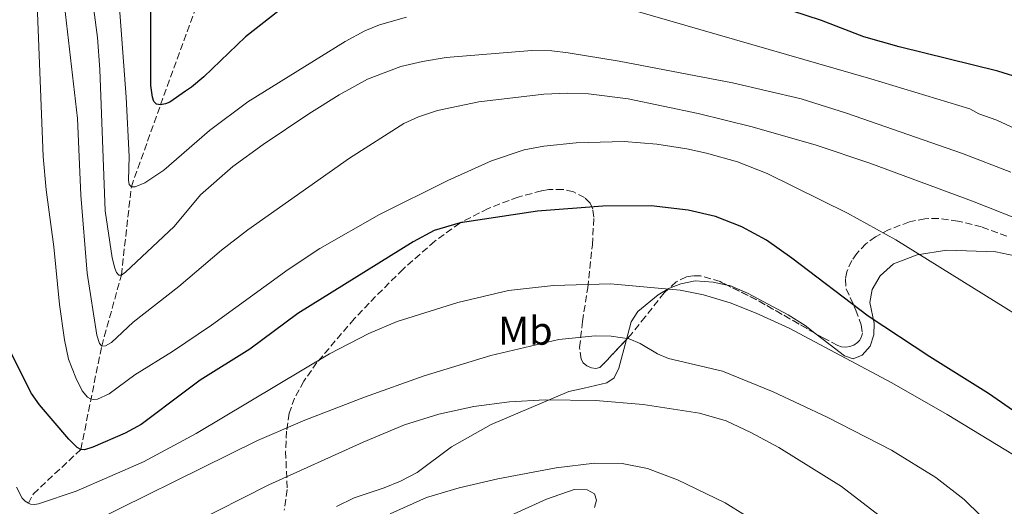
# Model space of a CAD drawing. Units: metres. Extents: x 647985 to 651438, y 4748532 to 4750920.
# Drawn here: x 651018 to 651265, y 4749191 to 4749313 of the extents above; entities that cross this region are included whole.
import ezdxf
from ezdxf.enums import TextEntityAlignment as Align

# ---------------------------------------------------------------- set-up
doc = ezdxf.new("R2010")
doc.units = ezdxf.units.M
doc.header["$MEASUREMENT"] = 0
doc.linetypes.add('DGN Style 3', pattern=[2.435890702152634, 1.739921930109024, -0.6959687720436097])
for name, color, linetype, lineweight in [('Barranco lineal', 142, 'DGN Style 3', 13), ('Curva de nivel directora', 30, 'Continuous', 30), ('Curva de nivel intermedia', 30, 'Continuous', 0), ('Etiqueta de uso rústico', 92, 'Continuous', 0), ('Línea de cambio de uso (parcela vista)', 92, 'Continuous', 0), ('Zona arbolada', 92, 'DGN Style 3', 0)]:
    doc.layers.add(name, color=color, linetype=linetype, lineweight=lineweight)
doc.styles.add('Style-Arial', font='arial.ttf')

msp = doc.modelspace()

# ---------------------------------------------------------------- linework, layer by layer
at = {"layer": 'Barranco lineal', "color": 142, "linetype": 'DGN Style 3', "lineweight": 13}
msp.add_polyline3d([(651020.5999999996, 4749191.880000001, 1005), (651021.8399999999, 4749194.25, 1005), (651033.7599999999, 4749205.380000001, 1000), (651038.9800000006, 4749231.310000001, 990), (651043.9199999999, 4749249.09, 985), (651046.4199999999, 4749271.24, 980), (651053.75, 4749291.82, 975), (651062.7100000001, 4749316.42, 970), (651068.5800000001, 4749334.939999999, 965), (651074.6399999997, 4749351.199999999, 960), (651080.9299999997, 4749363.960000001, 955), (651089.7000000002, 4749377.67, 950), (651105.6900000004, 4749392.430000001, 945), (651133.6399999997, 4749419.859999999, 940), (651152.7999999998, 4749441.4, 935), (651182.2300000006, 4749464.730000001, 930), (651211.0800000001, 4749501.189999999, 925), (651216.7999999998, 4749513.730000001, 920), (651229.2300000006, 4749534.980000001, 915), (651237.1900000004, 4749559.75, 910), (651244.4199999999, 4749576.67, 905), (651264.79, 4749587.15, 900), (651275.9900000002, 4749605.310000001, 890.5599999999978)], dxfattribs=at)
at = {"layer": 'Curva de nivel directora', "color": 30, "linetype": 'Continuous', "lineweight": 30, "flags": 128}
for points, elevation in [([(651276.7100000001, 4749296.25), (651263.8299999988, 4749300.26), (651239.0499999997, 4749306.310000001), (651230.2299999995, 4749308.800000001), (651219.5999999989, 4749312.92), (651197.2800000008, 4749320.26)], 975.0000000000002), ([(651276.7100000001, 4749296.25), (651263.8299999988, 4749300.26), (651239.0499999997, 4749306.310000001), (651230.2299999995, 4749308.800000001), (651219.5999999989, 4749312.92), (651197.2800000008, 4749320.26)], 975.0000000000002), ([(651083.5500000003, 4749315.420000001), (651075.0599999988, 4749308.830000003), (651064.5800000003, 4749298.82), (651061.4899999991, 4749296.240000002), (651060.0483749995, 4749295.238871528), (651056.0899999988, 4749292.49), (651054.9600000001, 4749292.029999999), (651053.7499999986, 4749291.820000002), (651052.7000000002, 4749291.980000001), (651052.0499999998, 4749292.66), (651051.7300000002, 4749293.680000001), (651051.2999999988, 4749296.660000001), (651051.2999999988, 4749319.37)], 975.0000000000002), ([(651083.5500000003, 4749315.420000001), (651075.0599999988, 4749308.830000003), (651064.5800000003, 4749298.82), (651061.4899999991, 4749296.240000002), (651060.0483749995, 4749295.238871528), (651056.0899999988, 4749292.49), (651054.9600000001, 4749292.029999999), (651053.7499999986, 4749291.820000002), (651052.7000000002, 4749291.980000001), (651052.0499999998, 4749292.66), (651051.7300000002, 4749293.680000001), (651051.2999999988, 4749296.660000001), (651051.2999999988, 4749319.37)], 975.0000000000002), ([(651299.8399999997, 4749190.230000001), (651296.3999999998, 4749193.82), (651293.1799999989, 4749196.580000001), (651282.4399999989, 4749203.900000001), (651268.8600000001, 4749214.300000002), (651261.4399999994, 4749219.400000002), (651246.7799999989, 4749228.590000001), (651231.2499999988, 4749238.83), (651212.1600000003, 4749253.360000002), (651205.740000001, 4749257.880000001), (651199.5899999996, 4749261.210000001), (651192.969999999, 4749263.779999999), (651186.1600000006, 4749265.359999999), (651176.8199999998, 4749266.430000001), (651164.7099999996, 4749266.41), (651148.3599999994, 4749265.130000002), (651128.9199999999, 4749262.210000004), (651122.3999999999, 4749260.279999999)], 1000), ([(651299.8399999997, 4749190.230000001), (651296.3999999998, 4749193.82), (651293.1799999989, 4749196.580000001), (651282.4399999989, 4749203.900000001), (651268.8600000001, 4749214.300000002), (651261.4399999994, 4749219.400000002), (651246.7799999989, 4749228.590000001), (651231.2499999988, 4749238.83), (651212.1600000003, 4749253.360000002), (651205.740000001, 4749257.880000001), (651199.5899999996, 4749261.210000001), (651192.969999999, 4749263.779999999), (651186.1600000006, 4749265.359999999), (651176.8199999998, 4749266.430000001), (651164.7099999996, 4749266.41), (651148.3599999994, 4749265.130000002), (651128.9199999999, 4749262.210000004), (651122.3999999999, 4749260.279999999)], 1000), ([(651122.3999999999, 4749260.279999999), (651117.1099999992, 4749257.430000002), (651088.2100000007, 4749239.440000001), (651076.1299999994, 4749230.54), (651063.6900000006, 4749222.730000001), (651060.0483749995, 4749220.004940967), (651048.9099999995, 4749211.670000001), (651044.8399999992, 4749209.439999999), (651036.7700000001, 4749205.980000002), (651034.6899999991, 4749205.270000001), (651033.7599999993, 4749205.380000001), (651032.8499999996, 4749205.880000002), (651030.7100000007, 4749207.960000004), (651023.339999999, 4749216.580000001), (651021.3799999988, 4749219.42), (651013.4399999992, 4749235.080000003)], 1000), ([(651122.3999999999, 4749260.279999999), (651117.1099999992, 4749257.430000002), (651088.2100000007, 4749239.440000001), (651076.1299999994, 4749230.54), (651063.6900000006, 4749222.730000001), (651060.0483749995, 4749220.004940967), (651048.9099999995, 4749211.670000001), (651044.8399999992, 4749209.439999999), (651036.7700000001, 4749205.980000002), (651034.6899999991, 4749205.270000001), (651033.7599999993, 4749205.380000001), (651032.8499999996, 4749205.880000002), (651030.7100000007, 4749207.960000004), (651023.339999999, 4749216.580000001), (651021.3799999988, 4749219.42), (651013.4399999992, 4749235.080000003)], 1000)]:
    msp.add_lwpolyline(points, dxfattribs=dict(at, elevation=elevation))
at = {"layer": 'Curva de nivel intermedia', "color": 30, "linetype": 'Continuous', "lineweight": 0, "flags": 128}
for points, elevation in [([(651016.6300000012, 4749364.880000001), (651018.9900000015, 4749355.789999999), (651027.4299999992, 4749329.55), (651028.9300000013, 4749323.189999999), (651032.9300000002, 4749288.34), (651033.7600000015, 4749269.119999999), (651035.3700000009, 4749249.590000001), (651037.7300000013, 4749234.069999999), (651038.450000001, 4749231.91), (651038.9800000007, 4749231.310000001), (651039.9700000009, 4749231.329999999), (651041.4800000018, 4749232.220000001), (651046.9100000011, 4749237.259999999), (651058.3500000008, 4749246.26)], 990), ([(651016.6300000012, 4749364.880000001), (651018.9900000015, 4749355.789999999), (651027.4299999992, 4749329.55), (651028.9300000013, 4749323.189999999), (651032.9300000002, 4749288.34), (651033.7600000015, 4749269.119999999), (651035.3700000009, 4749249.590000001), (651037.7300000013, 4749234.069999999), (651038.450000001, 4749231.91), (651038.9800000007, 4749231.310000001), (651039.9700000009, 4749231.329999999), (651041.4800000018, 4749232.220000001), (651046.9100000011, 4749237.259999999), (651058.3500000008, 4749246.26)], 990), ([(651042.51, 4749328.439999999), (651045.1299999997, 4749293.730000001), (651045.8400000005, 4749278.869999999), (651045.750000001, 4749272.87), (651045.9000000008, 4749271.84), (651046.4200000016, 4749271.24), (651047.3899999994, 4749271.24), (651049.8200000013, 4749272.269999999), (651054.6000000001, 4749275.439999998), (651066.0199999998, 4749285.369999999), (651075.6399999999, 4749292.539999999), (651100.1100000007, 4749307.679999998), (651104.9900000001, 4749310.380000001), (651108.6900000017, 4749311.880000001), (651115.4700000009, 4749313.74)], 980), ([(651042.51, 4749328.439999999), (651045.1299999997, 4749293.730000001), (651045.8400000005, 4749278.869999999), (651045.750000001, 4749272.87), (651045.9000000008, 4749271.84), (651046.4200000016, 4749271.24), (651047.3899999994, 4749271.24), (651049.8200000013, 4749272.269999999), (651054.6000000001, 4749275.439999998), (651066.0199999998, 4749285.369999999), (651075.6399999999, 4749292.539999999), (651100.1100000007, 4749307.679999998), (651104.9900000001, 4749310.380000001), (651108.6900000017, 4749311.880000001), (651115.4700000009, 4749313.74)], 980), ([(651022.6000000013, 4749321.330000001), (651024.2799999999, 4749278.810000001), (651025.0800000001, 4749270.46), (651027.0100000014, 4749256.15), (651028.3700000005, 4749241.74), (651029.6800000002, 4749232.84), (651030.6900000004, 4749227.999999999), (651032.4699999996, 4749223.340000001), (651034.0900000001, 4749220.100000001), (651035.4100000011, 4749218.529999998), (651036.2100000014, 4749218.060000001), (651036.9300000012, 4749217.909999999), (651037.8899999999, 4749217.989999999), (651040.8200000003, 4749219.369999998), (651047.2900000011, 4749224.119999998), (651056.7500000005, 4749229.930000001), (651066.5700000018, 4749236.529999998), (651085.7499999997, 4749250.520000001), (651093.7500000016, 4749255.789999999), (651108.6700000014, 4749264.28), (651125.8200000019, 4749272.82), (651136.7400000008, 4749277.73), (651145.0100000009, 4749280.499999999), (651149.9300000007, 4749281.390000001), (651158.0399999998, 4749282.220000001), (651170.0400000005, 4749282.57), (651178.2800000017, 4749281.890000001), (651185.8299999998, 4749280.769999999), (651190.7100000015, 4749279.709999999), (651198.5000000012, 4749277.470000001), (651205.9600000001, 4749274.609999998), (651226.1100000001, 4749264.630000001), (651238.1900000012, 4749257.9), (651295.8700000001, 4749222.209999999)], 995.0000000000002), ([(651022.6000000013, 4749321.330000001), (651024.2799999999, 4749278.810000001), (651025.0800000001, 4749270.46), (651027.0100000014, 4749256.15), (651028.3700000005, 4749241.74), (651029.6800000002, 4749232.84), (651030.6900000004, 4749227.999999999), (651032.4699999996, 4749223.340000001), (651034.0900000001, 4749220.100000001), (651035.4100000011, 4749218.529999998), (651036.2100000014, 4749218.060000001), (651036.9300000012, 4749217.909999999), (651037.8899999999, 4749217.989999999), (651040.8200000003, 4749219.369999998), (651047.2900000011, 4749224.119999998), (651056.7500000005, 4749229.930000001), (651066.5700000018, 4749236.529999998), (651085.7499999997, 4749250.520000001), (651093.7500000016, 4749255.789999999), (651108.6700000014, 4749264.28), (651125.8200000019, 4749272.82), (651136.7400000008, 4749277.73), (651145.0100000009, 4749280.499999999), (651149.9300000007, 4749281.390000001), (651158.0399999998, 4749282.220000001), (651170.0400000005, 4749282.57), (651178.2800000017, 4749281.890000001), (651185.8299999998, 4749280.769999999), (651190.7100000015, 4749279.709999999), (651198.5000000012, 4749277.470000001), (651205.9600000001, 4749274.609999998), (651226.1100000001, 4749264.630000001), (651238.1900000012, 4749257.9), (651295.8700000001, 4749222.209999999)], 995.0000000000002), ([(651036.9800000002, 4749315.609999998), (651037.8899999999, 4749308.669999998), (651038.48, 4749300.609999998), (651039.8600000015, 4749265.179999999), (651041.6000000003, 4749253.439999999), (651042.2500000009, 4749250.819999999), (651042.7100000012, 4749249.720000001), (651043.260000001, 4749249.069999999), (651043.9200000004, 4749249.099999999), (651044.9500000009, 4749249.850000001), (651057.1399999993, 4749261.279999998), (651063.7700000011, 4749269.24), (651071.9200000007, 4749276.33), (651079.5300000014, 4749281.869999998), (651090.9599999998, 4749289.56), (651098.5800000018, 4749294.320000002), (651105.6300000015, 4749298.230000001), (651114.0600000004, 4749301.390000001), (651119.4699999996, 4749302.679999998), (651125.3800000016, 4749303.65), (651146.9100000008, 4749305.4), (651151.910000001, 4749305.329999999), (651155.9900000002, 4749304.84), (651168.8100000012, 4749302.720000001), (651197.2400000005, 4749297.279999998), (651214.4400000002, 4749293.310000001), (651225.8799999999, 4749289.71), (651254.9500000007, 4749279.59), (651267.0499999997, 4749274.880000002)], 985.0000000000002), ([(651036.9800000002, 4749315.609999998), (651037.8899999999, 4749308.669999998), (651038.48, 4749300.609999998), (651039.8600000015, 4749265.179999999), (651041.6000000003, 4749253.439999999), (651042.2500000009, 4749250.819999999), (651042.7100000012, 4749249.720000001), (651043.260000001, 4749249.069999999), (651043.9200000004, 4749249.099999999), (651044.9500000009, 4749249.850000001), (651057.1399999993, 4749261.279999998), (651063.7700000011, 4749269.24), (651071.9200000007, 4749276.33), (651079.5300000014, 4749281.869999998), (651090.9599999998, 4749289.56), (651098.5800000018, 4749294.320000002), (651105.6300000015, 4749298.230000001), (651114.0600000004, 4749301.390000001), (651119.4699999996, 4749302.679999998), (651125.3800000016, 4749303.65), (651146.9100000008, 4749305.4), (651151.910000001, 4749305.329999999), (651155.9900000002, 4749304.84), (651168.8100000012, 4749302.720000001), (651197.2400000005, 4749297.279999998), (651214.4400000002, 4749293.310000001), (651225.8799999999, 4749289.71), (651254.9500000007, 4749279.59), (651267.0499999997, 4749274.880000002)], 985.0000000000002), ([(651172.2800000003, 4749315.56), (651231.9200000016, 4749298.319999999), (651256.8100000003, 4749290.789999999), (651259.030000002, 4749289.54), (651263.6000000008, 4749287.92), (651277.7800000008, 4749281.319999998)], 980), ([(651172.2800000003, 4749315.56), (651231.9200000016, 4749298.319999999), (651256.8100000003, 4749290.789999999), (651259.030000002, 4749289.54), (651263.6000000008, 4749287.92), (651277.7800000008, 4749281.319999998)], 980), ([(651058.3500000008, 4749246.26), (651069.0100000004, 4749255.34), (651075.6300000009, 4749260.42), (651101.1299999999, 4749278.429999999), (651114.7900000013, 4749287.139999999), (651118.4400000013, 4749288.810000001), (651123.2000000001, 4749290.4), (651133.5900000016, 4749292.58), (651149.8700000005, 4749294.48), (651155.8499999995, 4749294.75), (651161.110000001, 4749294.569999999), (651171.0399999997, 4749293.259999999), (651188.6399999994, 4749289.58), (651202.2100000015, 4749286.25), (651218.2600000001, 4749281.660000001), (651231.6900000013, 4749277.140000002), (651257.4299999995, 4749267.67), (651272.28, 4749261.75)], 990), ([(651058.3500000008, 4749246.26), (651069.0100000004, 4749255.34), (651075.6300000009, 4749260.42), (651101.1299999999, 4749278.429999999), (651114.7900000013, 4749287.139999999), (651118.4400000013, 4749288.810000001), (651123.2000000001, 4749290.4), (651133.5900000016, 4749292.58), (651149.8700000005, 4749294.48), (651155.8499999995, 4749294.75), (651161.110000001, 4749294.569999999), (651171.0399999997, 4749293.259999999), (651188.6399999994, 4749289.58), (651202.2100000015, 4749286.25), (651218.2600000001, 4749281.660000001), (651231.6900000013, 4749277.140000002), (651257.4299999995, 4749267.67), (651272.28, 4749261.75)], 990), ([(651284.900000002, 4749191.069999998), (651282.2100000009, 4749193.539999999), (651274.3499999997, 4749199.569999999), (651267.7100000012, 4749204.029999998), (651251.0999999995, 4749214.16), (651237.2500000002, 4749222.09), (651211.4699999996, 4749235.759999999), (651203.1900000006, 4749239.57), (651196.6300000002, 4749242.109999999), (651189.9400000004, 4749244.119999998), (651184.0799999997, 4749245.319999999), (651166.6299999997, 4749246.890000001), (651152.3700000015, 4749246.479999999), (651141.0300000003, 4749245.220000001), (651128.3700000001, 4749242.21), (651113.1500000008, 4749237.470000002), (651105.9800000002, 4749234.42), (651096.17, 4749229.359999999), (651062.6700000013, 4749209.369999998), (651049.4800000016, 4749202.279999998), (651032.6200000016, 4749194.909999999), (651023.130000001, 4749191.769999999), (651022.1299999997, 4749191.619999999), (651021.1500000006, 4749191.699999999)], 1005), ([(651284.900000002, 4749191.069999998), (651282.2100000009, 4749193.539999999), (651274.3499999997, 4749199.569999999), (651267.7100000012, 4749204.029999998), (651251.0999999995, 4749214.16), (651237.2500000002, 4749222.09), (651211.4699999996, 4749235.759999999), (651203.1900000006, 4749239.57), (651196.6300000002, 4749242.109999999), (651189.9400000004, 4749244.119999998), (651184.0799999997, 4749245.319999999), (651166.6299999997, 4749246.890000001), (651152.3700000015, 4749246.479999999), (651141.0300000003, 4749245.220000001), (651128.3700000001, 4749242.21), (651113.1500000008, 4749237.470000002), (651105.9800000002, 4749234.42), (651096.17, 4749229.359999999), (651062.6700000013, 4749209.369999998), (651049.4800000016, 4749202.279999998), (651032.6200000016, 4749194.909999999), (651023.130000001, 4749191.769999999), (651022.1299999997, 4749191.619999999), (651021.1500000006, 4749191.699999999)], 1005), ([(651029.6199999999, 4749183.749999999), (651078.0400000005, 4749207.609999999), (651089.9699999997, 4749212.759999999), (651104.9100000019, 4749218.499999999), (651119.9200000011, 4749223.850000001), (651136.6100000012, 4749228.970000001), (651153.7000000014, 4749232.920000001), (651162.7600000006, 4749233.899999999), (651166.7800000017, 4749233.789999997), (651171.3000000013, 4749233.109999998), (651174.0500000005, 4749231.970000001), (651178.4300000014, 4749229.390000001), (651181.1600000006, 4749228.180000001), (651194.7599999994, 4749224.99), (651207.4100000006, 4749219.810000001), (651221.0099999994, 4749213.499999999), (651237.1000000006, 4749205.180000001), (651248.2800000008, 4749198.38), (651255.3500000007, 4749192.84), (651263.6400000011, 4749184.71)], 1010), ([(651029.6199999999, 4749183.749999999), (651078.0400000005, 4749207.609999999), (651089.9699999997, 4749212.759999999), (651104.9100000019, 4749218.499999999), (651119.9200000011, 4749223.850000001), (651136.6100000012, 4749228.970000001), (651153.7000000014, 4749232.920000001), (651162.7600000006, 4749233.899999999), (651166.7800000017, 4749233.789999997), (651171.3000000013, 4749233.109999998), (651174.0500000005, 4749231.970000001), (651178.4300000014, 4749229.390000001), (651181.1600000006, 4749228.180000001), (651194.7599999994, 4749224.99), (651207.4100000006, 4749219.810000001), (651221.0099999994, 4749213.499999999), (651237.1000000006, 4749205.180000001), (651248.2800000008, 4749198.38), (651255.3500000007, 4749192.84), (651263.6400000011, 4749184.71)], 1010), ([(651061.450000001, 4749186.619999998), (651080.8900000004, 4749196.55), (651104.5499999998, 4749207.24), (651114.9700000002, 4749211.59), (651123.5800000001, 4749214.189999999), (651132.350000001, 4749216.159999999), (651141.2900000017, 4749217.319999998), (651150.2400000013, 4749217.8), (651162.85, 4749217.619999998), (651174.8100000004, 4749216.65), (651188.9500000002, 4749214.519999999), (651195.6700000013, 4749212.560000001), (651201.8700000017, 4749209.67), (651208.9000000014, 4749205.91), (651224.5800000012, 4749196.119999998), (651234.0300000015, 4749188.809999999)], 1015), ([(651061.450000001, 4749186.619999998), (651080.8900000004, 4749196.55), (651104.5499999998, 4749207.24), (651114.9700000002, 4749211.59), (651123.5800000001, 4749214.189999999), (651132.350000001, 4749216.159999999), (651141.2900000017, 4749217.319999998), (651150.2400000013, 4749217.8), (651162.85, 4749217.619999998), (651174.8100000004, 4749216.65), (651188.9500000002, 4749214.519999999), (651195.6700000013, 4749212.560000001), (651201.8700000017, 4749209.67), (651208.9000000014, 4749205.91), (651224.5800000012, 4749196.119999998), (651234.0300000015, 4749188.809999999)], 1015), ([(651111.3200000002, 4749189.279999998), (651120.490000001, 4749193.310000001), (651128.6500000017, 4749195.77), (651138.3800000015, 4749198.019999998), (651153.0399999998, 4749200.779999998), (651162.5999999996, 4749201.970000001), (651169.5800000001, 4749201.859999998), (651175.9500000004, 4749200.579999999), (651183.4299999992, 4749197.740000002), (651195.3899999999, 4749191.960000001), (651200.5300000008, 4749188.859999998)], 1020), ([(651111.3200000002, 4749189.279999998), (651120.490000001, 4749193.310000001), (651128.6500000017, 4749195.77), (651138.3800000015, 4749198.019999998), (651153.0399999998, 4749200.779999998), (651162.5999999996, 4749201.970000001), (651169.5800000001, 4749201.859999998), (651175.9500000004, 4749200.579999999), (651183.4299999992, 4749197.740000002), (651195.3899999999, 4749191.960000001), (651200.5300000008, 4749188.859999998)], 1020), ([(651021.1500000006, 4749191.699999999), (651020.6000000008, 4749191.88), (651019.7500000015, 4749192.400000001), (651019.0600000008, 4749193.13), (651017.6300000002, 4749195.92)], 1005), ([(651021.1500000006, 4749191.699999999), (651020.6000000008, 4749191.88), (651019.7500000015, 4749192.400000001), (651019.0600000008, 4749193.13), (651017.6300000002, 4749195.92)], 1005)]:
    msp.add_lwpolyline(points, dxfattribs=dict(at, elevation=elevation))
at = {"layer": 'Línea de cambio de uso (parcela vista)', "color": 92, "linetype": 'Continuous', "lineweight": 0}
for points in [[(651217.9422000004, 4749234.550600001, 1002.860799999995), (651221.7400000002, 4749231.58, 1003.380000000005), (651225.3200000003, 4749228.850000001, 1003.429999999993), (651227.4900000002, 4749228.09, 1003.570000000007), (651229.7800000003, 4749229.02, 1003.429999999993), (651231.7699999996, 4749231.27, 1002.289999999994), (651232.6900000004, 4749234.119999999, 1001.330000000002), (651232.75, 4749237.08, 1000.289999999994), (651231.6900000004, 4749242.25, 998.550000000003), (651232.2800000003, 4749245.5, 998.2400000000052), (651234.3300000001, 4749248.880000001, 997.3699999999953), (651237.6200000001, 4749251.890000001, 996.5), (651243.6100000005, 4749254.16, 995.050000000003), (651251.0499999998, 4749255.369999999, 994.4100000000036), (651263.2800000003, 4749254.890000001, 994.0399999999937), (651268.0499999998, 4749253.930000001, 994.0399999999937), (651277.0899999999, 4749249.9, 993.679999999993), (651281.0899999999, 4749246.92, 993.679999999993), (651284.4600000001, 4749243.82, 993.679999999993), (651290.7800000003, 4749233.060000001, 994.0399999999937), (651297.9299999997, 4749215.4, 995.679999999993), (651303.5999999996, 4749198.609999999, 996.779999999999), (651306.3004000002, 4749191.014699999, 997.6100000000006)], [(651170.6569999997, 4749232.987700001, 1010.094299999997), (651171.8099999997, 4749237.41, 1008.490000000005), (651173.5199999996, 4749239.970000001, 1007.529999999999), (651178.5899999999, 4749244.119999999, 1006.029999999999), (651181.2885999996, 4749245.721999999, 1004.981100000005)], [(651181.2885999996, 4749245.721999999, 1004.981100000005), (651181.4199999999, 4749245.800000001, 1004.929999999993), (651184.2999999998, 4749246.880000001, 1003.929999999993), (651187.8799999999, 4749247.67, 1003.380000000005), (651192.3600000005, 4749247.289999999, 1002.75), (651195.9038000006, 4749246.582900001, 1002.556400000001)], [(651195.9038000006, 4749246.582900001, 1002.556400000001), (651196.5700000003, 4749246.449999999, 1002.520000000004), (651201.0499999998, 4749244.529999999, 1002.520000000004), (651211.2199999997, 4749239.16, 1002.429999999993), (651215.4500000002, 4749236.5, 1002.520000000004), (651217.9422000004, 4749234.550600001, 1002.860799999995)], [(651113.9199999999, 4749197.460000001, 1017.960000000006), (651118.1399999997, 4749199.630000001, 1017.779999999999), (651126.7599999999, 4749206.02, 1017.460000000006), (651136.6699999999, 4749211.630000001, 1016.729999999996), (651156.2199999997, 4749219.930000001, 1014.410000000004), (651160.0700000003, 4749220.77, 1014.320000000007), (651165.7199999997, 4749222.109999999, 1013.539999999994), (651167.5599999997, 4749223.350000001, 1013.220000000001), (651168.7699999996, 4749225.75, 1012.720000000001), (651170.6569999997, 4749232.987700001, 1010.094299999997)], [(651097.9199999999, 4749191.09, 1017.190000000002), (651102.3300000001, 4749193.26, 1017.600000000006), (651109.8700000001, 4749195.800000001, 1017.600000000006), (651113.9199999999, 4749197.460000001, 1017.960000000006)], [(651162.6299999999, 4749190.859999999, 1021.869999999995), (651163.1299999999, 4749192.65, 1021.690000000002), (651162.6299999999, 4749194.279999999, 1021.320000000007), (651160.8200000003, 4749195.230000001, 1021.320000000007), (651157.54, 4749195.32, 1021.5), (651150.5899999999, 4749192.939999999, 1021.910000000004), (651141.5499999998, 4749188.810000001, 1022.100000000006)]]:
    msp.add_polyline3d(points, dxfattribs=at)
at = {"layer": 'Zona arbolada', "color": 92, "linetype": 'DGN Style 3', "lineweight": 0, "extrusion": (0.0301593777493354, 0.04763928332494886, 0.9984091899707546), "elevation": 246899.4974013997, "flags": 128}
msp.add_lwpolyline([(1990131.400025516, -4354047.805786996), (1990148.140102857, -4354047.041377804), (1990156.456689535, -4354046.181195766)], dxfattribs=at)
at = {"layer": 'Zona arbolada', "color": 92, "linetype": 'DGN Style 3', "lineweight": 0}
for points in [[(651266.0700000003, 4749258.890000001, 1003.839999999997), (651259.7199999997, 4749261.16, 1003.759999999995), (651253.8200000003, 4749262.640000001, 1003.860000000001), (651248.9100000003, 4749263.27, 1003.949999999997), (651245.54, 4749263.24, 1003.919999999998), (651241.6200000001, 4749262.439999999, 1003.830000000002), (651236.54, 4749260.52, 1003.699999999997), (651233.1100000005, 4749258.699999999, 1003.539999999994), (651230.7400000002, 4749256.91, 1003.539999999994), (651228.4699999997, 4749254.539999999, 1003.770000000004), (651227.1699999999, 4749252.730000001, 1004.110000000001), (651225.9299999997, 4749249.949999999, 1004.850000000006), (651225.5800000001, 4749248.100000001, 1005.410000000004), (651225.75, 4749245.66, 1006.14), (651228.2300000006, 4749240.34, 1007.699999999997), (651229.5499999998, 4749236.609999999, 1008.679999999993), (651229.8499999996, 4749234.609999999, 1009.14), (651229.6500000004, 4749233.640000001, 1009.369999999995), (651229.1100000005, 4749232.720000001, 1009.600000000006), (651228.5899999999, 4749232.189999999, 1009.740000000005), (651227.6799999997, 4749231.57, 1009.949999999997), (651226.6699999999, 4749231.189999999, 1010.14), (651225.6299999999, 4749231.050000001, 1010.309999999998), (651224.6100000005, 4749231.140000001, 1010.429999999993), (651223.6699999999, 4749231.470000001, 1010.509999999995), (651220.29, 4749233.210000001, 1010.64), (651203.3899999997, 4749242.859999999, 1010.690000000002), (651194.1200000001, 4749247.470000001, 1010.75), (651189.2400000002, 4749248.890000001, 1011.649999999994), (651187.2999999998, 4749248.949999999, 1012.119999999995), (651185.7100000001, 4749248.67, 1012.470000000001), (651183.1100000005, 4749247.380000001, 1013.119999999995), (651180.0999999996, 4749244.640000001, 1013.970000000001), (651175.3399999999, 4749238.609999999, 1015.229999999996), (651171.7400000002, 4749234.15, 1015.710000000006), (651164.9100000003, 4749226.82, 1015.929999999993), (651163.9699999997, 4749225.960000001, 1015.990000000005), (651162.9900000002, 4749225.699999999, 1016.050000000003), (651161.8399999999, 4749225.859999999, 1016.130000000005), (651160.7000000002, 4749226.359999999, 1016.199999999997), (651159.7699999996, 4749227.100000001, 1016.270000000004), (651159.2400000002, 4749228.02, 1016.339999999997), (651158.8799999999, 4749230.949999999, 1016.460000000006), (651159.6100000005, 4749237.460000001, 1016.070000000007), (651160.9199999999, 4749245.930000001, 1013.240000000005), (651162.0800000001, 4749256.710000001, 1011.240000000005), (651162.4800000006, 4749263.66, 1011.419999999998), (651162.1900000004, 4749265.65, 1011.240000000005), (651161.5199999996, 4749267.15, 1010.830000000002), (651160.1299999999, 4749268.529999999, 1010.179999999993), (651157.3200000003, 4749269.960000001, 1008.960000000006), (651154.7000000002, 4749270.58, 1007.410000000004), (651151.1500000004, 4749270.550000001, 1005.339999999997), (651149.2999999998, 4749270.210000001, 1004.860000000001), (651143.4500000002, 4749268.67, 1004.5), (651135.9100000003, 4749265.789999999, 1004.240000000005), (651128.8200000003, 4749262.130000001, 1003.979999999996), (651122.54, 4749257.58, 1004.179999999993), (651114.5899999999, 4749250.59, 1005.059999999998), (651106.0899999999, 4749242.09, 1004.520000000004), (651102.3499999996, 4749238.130000001, 1005.759999999995), (651093, 4749227.210000001, 1010.119999999995), (651089.6600000003, 4749222.470000001, 1011.850000000006), (651087.3700000001, 4749218.279999999, 1013.309999999998), (651086.0199999996, 4749214.439999999, 1014.800000000003), (651085.3600000005, 4749209.939999999, 1016.990000000005), (651085.1299999999, 4749204.84, 1019.259999999995), (651085.5199999996, 4749195.32, 1022.339999999997), (651084.7999999998, 4749190.180000001, 1024.75)], [(651170.6569999997, 4749232.987700001, 1015.744900000005), (651164.9100000003, 4749226.82, 1015.929999999993), (651163.9699999997, 4749225.960000001, 1015.990000000005), (651162.9900000002, 4749225.699999999, 1016.050000000003), (651161.8399999999, 4749225.859999999, 1016.130000000005), (651160.7000000002, 4749226.359999999, 1016.199999999997), (651159.7699999996, 4749227.100000001, 1016.270000000004), (651159.2400000002, 4749228.02, 1016.339999999997), (651158.8799999999, 4749230.949999999, 1016.460000000006), (651159.6100000005, 4749237.460000001, 1016.070000000007), (651160.9199999999, 4749245.930000001, 1013.240000000005), (651162.0800000001, 4749256.710000001, 1011.240000000005), (651162.4800000006, 4749263.66, 1011.419999999998), (651162.1900000004, 4749265.65, 1011.240000000005), (651161.5199999996, 4749267.15, 1010.830000000002), (651160.1299999999, 4749268.529999999, 1010.179999999993), (651157.3200000003, 4749269.960000001, 1008.960000000006), (651154.7000000002, 4749270.58, 1007.410000000004), (651151.1500000004, 4749270.550000001, 1005.339999999997), (651149.2999999998, 4749270.210000001, 1004.860000000001), (651143.4500000002, 4749268.67, 1004.5), (651135.9100000003, 4749265.789999999, 1004.240000000005), (651128.8200000003, 4749262.130000001, 1003.979999999996), (651122.54, 4749257.58, 1004.179999999993), (651114.5899999999, 4749250.59, 1005.059999999998), (651106.0899999999, 4749242.09, 1004.520000000004), (651102.3499999996, 4749238.130000001, 1005.759999999995), (651093, 4749227.210000001, 1010.119999999995), (651089.6600000003, 4749222.470000001, 1011.850000000006), (651087.3700000001, 4749218.279999999, 1013.309999999998), (651086.0199999996, 4749214.439999999, 1014.800000000003), (651085.3600000005, 4749209.939999999, 1016.990000000005), (651085.1299999999, 4749204.84, 1019.259999999995), (651085.5199999996, 4749195.32, 1022.339999999997), (651084.7999999998, 4749190.180000001, 1024.75)], [(651266.0700000003, 4749258.890000001, 1003.839999999997), (651259.7199999997, 4749261.16, 1003.759999999995), (651253.8200000003, 4749262.640000001, 1003.860000000001), (651248.9100000003, 4749263.27, 1003.949999999997), (651245.54, 4749263.24, 1003.919999999998), (651241.6200000001, 4749262.439999999, 1003.830000000002), (651236.54, 4749260.52, 1003.699999999997), (651233.1100000005, 4749258.699999999, 1003.539999999994), (651230.7400000002, 4749256.91, 1003.539999999994), (651228.4699999997, 4749254.539999999, 1003.770000000004), (651227.1699999999, 4749252.730000001, 1004.110000000001), (651225.9299999997, 4749249.949999999, 1004.850000000006), (651225.5800000001, 4749248.100000001, 1005.410000000004), (651225.75, 4749245.66, 1006.14), (651228.2300000006, 4749240.34, 1007.699999999997), (651229.5499999998, 4749236.609999999, 1008.679999999993), (651229.8499999996, 4749234.609999999, 1009.14), (651229.6500000004, 4749233.640000001, 1009.369999999995), (651229.1100000005, 4749232.720000001, 1009.600000000006), (651228.5899999999, 4749232.189999999, 1009.740000000005), (651227.6799999997, 4749231.57, 1009.949999999997), (651226.6699999999, 4749231.189999999, 1010.14), (651225.6299999999, 4749231.050000001, 1010.309999999998), (651224.6100000005, 4749231.140000001, 1010.429999999993), (651223.6699999999, 4749231.470000001, 1010.509999999995), (651220.29, 4749233.210000001, 1010.64), (651217.9422000004, 4749234.550600001, 1010.646900000007)], [(651195.9038000006, 4749246.582900001, 1010.738500000007), (651194.1200000001, 4749247.470000001, 1010.75), (651189.2400000002, 4749248.890000001, 1011.649999999994), (651187.2999999998, 4749248.949999999, 1012.119999999995), (651185.7100000001, 4749248.67, 1012.470000000001), (651183.1100000005, 4749247.380000001, 1013.119999999995), (651181.2885999996, 4749245.721999999, 1013.634300000005)], [(651181.2885999996, 4749245.721999999, 1013.634300000005), (651180.0999999996, 4749244.640000001, 1013.970000000001), (651175.3399999999, 4749238.609999999, 1015.229999999996), (651171.7400000002, 4749234.15, 1015.710000000006), (651170.6569999997, 4749232.987700001, 1015.744900000005)]]:
    msp.add_polyline3d(points, dxfattribs=at)

# ---------------------------------------------------------------- texts
at = {"layer": 'Etiqueta de uso rústico', "color": 92, "linetype": 'Continuous', "lineweight": 0, "style": 'Style-Arial'}
msp.add_text('Mb', height=7.000000000000002, dxfattribs=at).set_placement((651145.2802462452, 4749235.14001, 1008.520000000004), align=Align.MIDDLE_CENTER)

doc.saveas('drawing.dxf')
